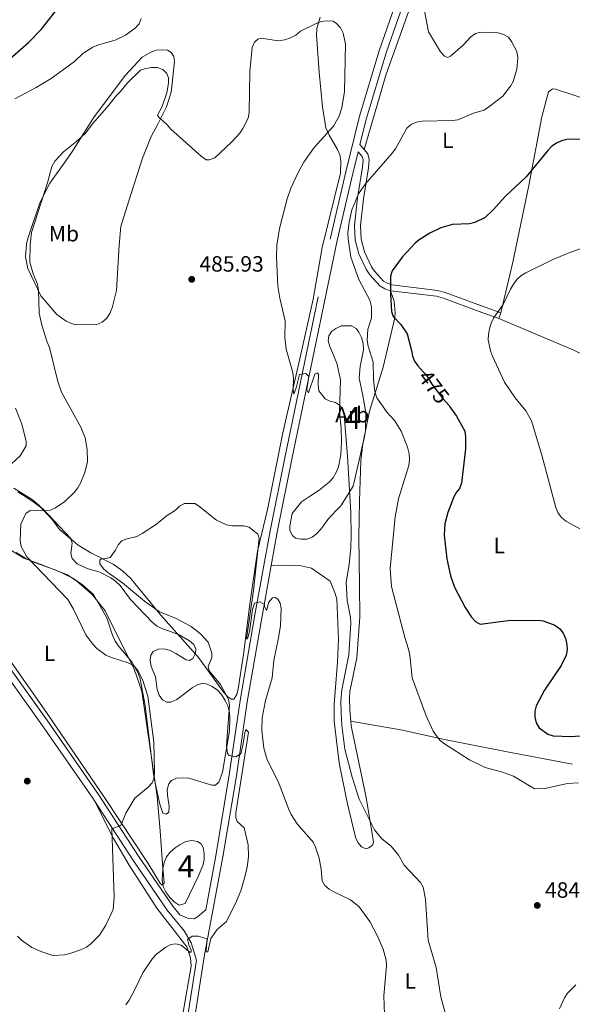
# Model space of a CAD drawing. Units: metres. Extents: x 587185 to 594086, y 4710473 to 4715189.
# Drawn here: x 587585 to 587836, y 4712860 to 4713305 of the extents above; entities that cross this region are included whole.
import ezdxf
from ezdxf.enums import TextEntityAlignment as Align

# ---------------------------------------------------------------- set-up
doc = ezdxf.new("R2010")
doc.units = ezdxf.units.M
doc.header["$MEASUREMENT"] = 0
doc.linetypes.add('DGN Style 3', pattern=[104.17988, 74.4142, -29.76568])
doc.linetypes.add('DGN Style 5', pattern=[52.08994, 22.32426, -29.76568])
for name, color, linetype, lineweight in [('Nivel 21', 7, 'Continuous', 0), ('Nivel 22', 7, 'Continuous', 0), ('Nivel 35', 7, 'Continuous', 0), ('Nivel 36', 7, 'Continuous', 0), ('Nivel 37', 7, 'Continuous', 0), ('Nivel 4', 7, 'Continuous', 0), ('Nivel 41', 7, 'Continuous', 0), ('Nivel 48', 7, 'Continuous', 0), ('Nivel 5', 7, 'Continuous', 0), ('Nivel 57', 7, 'Continuous', 0), ('Nivel 7', 7, 'Continuous', 0)]:
    doc.layers.add(name, color=color, linetype=linetype, lineweight=lineweight)
doc.styles.add('Style-Arial', font='txt')
doc.styles.add('Style-Arial Narrow', font='txt')
doc.styles.add('Style-Helvetica-Narrow-Oblique', font='txt')

# ---------------------------------------------------------------- blocks, each defined once
blk = doc.blocks.new('5PATER')
at = {"layer": 'Nivel 7', "linetype": 'Continuous', "lineweight": 0}
h = blk.add_hatch(color=51, dxfattribs=at)
edge = h.paths.add_edge_path()
edge.add_ellipse((0, 0.1), major_axis=(-11, -11.1), ratio=0.999422, start_angle=0, end_angle=360)

msp = doc.modelspace()

# ---------------------------------------------------------------- linework, layer by layer
at = {"layer": 'Nivel 21', "color": 7, "linetype": 'DGN Style 3', "lineweight": 0}
for points in [[(587669.81, 4712902.48, 491.21), (587674.42, 4712927.04, 490.64), (587680.47, 4712963.66, 491.37), (587685.46, 4712997.24, 491.45), (587692.12, 4713036.08, 490.96), (587699.05, 4713074.12, 490.31), (587705.68, 4713107.16, 488.1), (587726.22, 4713206.2, 482.7), (587733.32, 4713236.63, 483.27), (587739.55, 4713261.8, 483.36), (587748.46, 4713291.45, 482.62), (587758.46, 4713320.31, 480.98), (587770.89, 4713353.72, 478.78), (587777.67, 4713380.42, 477.02), (587782.32, 4713402.9, 475.67), (587787.05, 4713429.19, 473.62), (587790.48, 4713451.44, 472.07), (587793.93, 4713476.71, 470.92), (587797.78, 4713509.69, 469.94), (587798.48, 4713525.14, 469.68), (587798.72, 4713536.9, 469.62)], [(587738.9, 4713245.7, 483.31), (587740.75, 4713243.54, 482.49), (587741.11, 4713241.99, 482.41), (587740.85, 4713238.71, 482.32), (587738.62, 4713224.83, 480.44), (587737.18, 4713212.45, 479.62), (587737.5, 4713205.66, 479.3), (587739.19, 4713199.48, 478.4), (587742.62, 4713192.2, 477.74), (587744.14, 4713190.02, 477.58), (587748.67, 4713185.05, 477.17), (587750.91, 4713183.71, 477.01), (587753.49, 4713182.79, 476.42)], [(587753.49, 4713182.79, 476.42), (587774.32, 4713180.31, 473.96), (587777.53, 4713179.48, 473.72), (587793.78, 4713173.46, 471.18), (587802.69, 4713170.22, 470.77)], [(587619.42, 4712951.86, 485.17), (587618.66, 4712953.02, 485.08), (587595.59, 4712986.29, 483.69), (587573.98, 4713016.33, 481.56), (587543.01, 4713058.84, 478.04), (587518.78, 4713093.03, 474.04)], [(587652.91, 4712816.03, 495.71), (587661.7, 4712854.76, 492.84), (587665.62, 4712879.77, 491.78), (587663.23, 4712887.66, 491.21), (587660.01, 4712892.98, 490.8), (587652.35, 4712902.39, 489.98), (587636.71, 4712925.11, 487.37), (587619.42, 4712951.86, 485.17)]]:
    msp.add_polyline3d(points, dxfattribs=at)
at = {"layer": 'Nivel 21', "color": 7, "linetype": 'Continuous', "lineweight": 0}
for points in [[(587741.62, 4713246.67, 483.06), (587739.7, 4713248.92, 483.76), (587742.67, 4713260.95, 483.36), (587751.54, 4713290.46, 482.62), (587761.51, 4713319.22, 480.98), (587773.98, 4713352.76, 478.78), (587780.82, 4713379.7, 477.02), (587785.49, 4713402.29, 475.67), (587790.24, 4713428.65, 473.62), (587793.68, 4713450.97, 472.07), (587796.34, 4713470.41, 471.19), (587799.99, 4713469.76, 470.55)], [(587669.81, 4712902.48, 491.21), (587666.12, 4712899.32, 491.23), (587664.5, 4712898.47, 491.23), (587661.55, 4712898.73, 490.9), (587658.08, 4712900.29, 490.33), (587654.85, 4712904.26, 489.98), (587639.3, 4712926.84, 487.37), (587621.25, 4712954.75, 485.08), (587598.13, 4712988.09, 483.69), (587576.5, 4713018.16, 481.56), (587545.54, 4713060.66, 478.04), (587513.91, 4713105.3, 472.81), (587500.56, 4713125.6, 471.36), (587497.24, 4713131.63, 471.02), (587494.28, 4713137.86, 470.57), (587490.53, 4713147.55, 469.71), (587487.63, 4713157.63, 468.64), (587472.48, 4713213.54, 466.18), (587448.52, 4713305.21, 463.65), (587440.58, 4713334.84, 461.85)], [(587699.47, 4713058.38, 490.57), (587702.22, 4713073.51, 490.31), (587708.85, 4713106.51, 488.1), (587729.38, 4713205.5, 482.7), (587736.46, 4713235.87, 483.27), (587738.9, 4713245.7, 483.31)], [(587741.62, 4713246.67, 483.06), (587743.22, 4713244.79, 482.49), (587743.83, 4713242.2, 482.41), (587743.54, 4713238.39, 482.32), (587741.3, 4713224.46, 480.44), (587739.89, 4713212.35, 479.62), (587740.18, 4713206.09, 479.3), (587741.73, 4713200.42, 478.4), (587744.97, 4713193.55, 477.74), (587746.26, 4713191.71, 477.58), (587750.4, 4713187.16, 477.17), (587752.07, 4713186.16, 477.01), (587754.1, 4713185.44, 476.42), (587774.82, 4713182.97, 473.96), (587778.34, 4713182.06, 473.72), (587794.71, 4713176, 471.18), (587803.61, 4713172.76, 470.77)], [(587657.11, 4712815.16, 495.71), (587664.88, 4712854.15, 492.84), (587669.12, 4712881.22, 491.7), (587677.6, 4712926.48, 490.64), (587683.67, 4712963.16, 491.37), (587688.65, 4712996.73, 491.45), (587695.31, 4713035.52, 490.96), (587699.47, 4713058.38, 490.57)]]:
    msp.add_polyline3d(points, dxfattribs=at)
at = {"layer": 'Nivel 22', "color": 30, "linetype": 'DGN Style 5', "lineweight": 30, "elevation": 475, "flags": 128}
msp.add_lwpolyline([(587768.4, 4713146.04), (587769.63, 4713144.71), (587772.33, 4713140.47), (587777.08, 4713134.19), (587780.06, 4713130.77)], dxfattribs=at)
at = {"layer": 'Nivel 35', "color": 92, "linetype": 'DGN Style 3', "lineweight": 0}
for points in [[(587713.22, 4713087.29, 494.61), (587716.85, 4713089.58, 493.79), (587721.21, 4713092.46, 493.38), (587725.71, 4713096.16, 492.4), (587727.55, 4713098.16, 491.99), (587728.96, 4713100.57, 491.58), (587729.97, 4713103.13, 491.26), (587731, 4713108.47, 490.93), (587731.35, 4713114.53, 490.93), (587731.22, 4713120.34, 490.77), (587730.4, 4713128.17, 490.36), (587730.82, 4713142.5, 489.78), (587729.17, 4713150.07, 488.89), (587725.98, 4713157.53, 488.07), (587725.27, 4713160.05, 487.82), (587725.63, 4713162.43, 487.58), (587726.89, 4713164.42, 487.5), (587728.74, 4713165.77, 487.25), (587731.17, 4713166.97, 487.25), (587735.92, 4713166.83, 487.25), (587737.99, 4713165.73, 487.17), (587739.17, 4713164.04, 487.17), (587740.37, 4713161.61, 487.17), (587741.17, 4713158.85, 487.17), (587741.23, 4713155.98, 487.17), (587739.85, 4713148.43, 487.17), (587739.31, 4713143.18, 487.5), (587741.04, 4713135.36, 487.41), (587742.35, 4713127.62, 487.66), (587742.21, 4713119.35, 488.4), (587741.78, 4713116.72, 488.89), (587740.58, 4713111.54, 488.97), (587739.31, 4713106.12, 489.95), (587736.55, 4713094.36, 491.09), (587731.02, 4713085.4, 492.81), (587729.02, 4713083.47, 493.88), (587725.18, 4713079.21, 494.45), (587723.52, 4713076.88, 495.68), (587721.77, 4713074.72, 496.41), (587720.01, 4713072.8, 496.57), (587718, 4713071.2, 496.49), (587715.64, 4713070.41, 496.25), (587713.03, 4713070.35, 496.16), (587710.48, 4713070.78, 495.59), (587709.06, 4713072.06, 495.51), (587707.95, 4713074.33, 495.43), (587707.9, 4713076.37, 495.43), (587708.92, 4713081.88, 495.43), (587713.22, 4713087.29, 494.61)], [(587584.6, 4713091.76, 485.44), (587587.09, 4713090.26, 485.85), (587591.41, 4713087.33, 486.84), (587593.9, 4713085.59, 487), (587595.9, 4713084.08, 487.49), (587608.71, 4713070.62, 491.99), (587609.33, 4713068.58, 492.4), (587608.7, 4713063.82, 492.4), (587609.32, 4713061.63, 492.56), (587611.58, 4713059.22, 492.56), (587616.13, 4713057.12, 492.72), (587621.81, 4713055.44, 493.3), (587626.78, 4713052.85, 493.22), (587628.86, 4713051.35, 493.38), (587631.03, 4713049.35, 493.22), (587635.75, 4713042.99, 492.64), (587645.72, 4713032.58, 492.72), (587647.8, 4713030.99, 493.05), (587650.2, 4713029.73, 493.05), (587652.92, 4713028.81, 493.05), (587657.71, 4713027.03, 494.12), (587662.43, 4713024.36, 494.12), (587664.43, 4713022.6, 494.2), (587665.38, 4713020.5, 494.2), (587665.17, 4713018.77, 494.28), (587663.92, 4713016.29, 494.28), (587662.38, 4713015.44, 494.03), (587660.9, 4713015.65, 493.95), (587656.18, 4713018.57, 493.46), (587653.61, 4713019.91, 492.89), (587651.06, 4713020.67, 492.64), (587648.28, 4713020.52, 492.23)], [(587678.66, 4712997.31, 494.85), (587679.77, 4712994.88, 494.77), (587680.5, 4712991.87, 494.85), (587680.72, 4712989.26, 494.93), (587680.6, 4712983.53, 494.93), (587677.41, 4712964.88, 493.95), (587675.8, 4712960.35, 494.03), (587674.19, 4712959, 493.95), (587672.55, 4712958.97, 493.71), (587662.09, 4712962.09, 492.81), (587659.31, 4712962.35, 492.56), (587656.61, 4712962.13, 492.07), (587654.34, 4712961.1, 491.82), (587653.07, 4712959.52, 491.82), (587652.31, 4712957.04, 491.82), (587652.44, 4712954.51, 492.15), (587653.21, 4712949.37, 491.66), (587653.02, 4712946.83, 491.42), (587651.82, 4712945.9, 491.34), (587650.34, 4712946.28, 491.34), (587649.02, 4712950.42, 490.52), (587646.29, 4712962.72, 490.93), (587642.38, 4712995.03, 490.76), (587640.06, 4713007.17, 490.76), (587639.11, 4713009.68, 490.76), (587636.3, 4713014.78, 490.68), (587630.58, 4713021.6, 490.68), (587628.81, 4713024.18, 490.68), (587627.6, 4713026.86, 490.68), (587624.97, 4713034.73, 490.93), (587619.01, 4713045.32, 491.42), (587614, 4713049.71, 491.25), (587609.6, 4713052.72, 491.25), (587602.32, 4713056.16, 491.09), (587591.02, 4713060.24, 489.86), (587588.3, 4713061.57, 489.62), (587583.82, 4713064.26, 488.96)], [(587648.28, 4713020.52, 492.23), (587645.93, 4713019.41, 491.99), (587644.9, 4713017.83, 491.91), (587644.62, 4713015.62, 491.99), (587645.1, 4713012.76, 492.32), (587647, 4713008.06, 492.23), (587647.78, 4713002.35, 492.23), (587648.74, 4712999.75, 492.4), (587650.18, 4712997.66, 492.23), (587652.16, 4712996.56, 492.4), (587653.96, 4712996.6, 492.64), (587656.72, 4712997.72, 492.89), (587659.13, 4712999.58, 492.89), (587663.72, 4713003.11, 493.79), (587666.06, 4713004.47, 493.95), (587668.5, 4713005.1, 494.12), (587670.47, 4713004.74, 494.69), (587672.79, 4713003.64, 494.93), (587675.12, 4713001.98, 494.93), (587676.96, 4712999.97, 494.85), (587678.66, 4712997.31, 494.85)], [(587660.41, 4712905.43, 494.28), (587657.72, 4712904.64, 494.28), (587655.48, 4712906.14, 494.2), (587653.64, 4712907.98, 493.95), (587651.87, 4712910.4, 493.87), (587650.58, 4712913.15, 493.87), (587650.03, 4712915.92, 493.79), (587650.32, 4712921.08, 493.95), (587650.91, 4712923.96, 493.87), (587652.08, 4712926.52, 493.79), (587653.67, 4712928.6, 493.79), (587655.92, 4712930.62, 493.95), (587658.18, 4712932.14, 493.87), (587660.85, 4712933.51, 494.28), (587663.46, 4712933.89, 494.44), (587666, 4712933.54, 494.52), (587667.66, 4712932.43, 495.1), (587668.68, 4712930.74, 495.1), (587669.15, 4712928.05, 495.26), (587669.05, 4712925.26, 495.26), (587668.45, 4712922.63, 495.26), (587666.44, 4712917.6, 495.18), (587660.41, 4712905.43, 494.28)]]:
    msp.add_polyline3d(points, dxfattribs=at)
at = {"layer": 'Nivel 36', "color": 92, "linetype": 'Continuous', "lineweight": 0, "elevation": 470.77, "flags": 128}
msp.add_lwpolyline([(587802.69, 4713170.22), (587803.61, 4713172.76)], dxfattribs=at)
at = {"layer": 'Nivel 36', "color": 92, "linetype": 'Continuous', "lineweight": 0}
for points in [[(587741.62, 4713246.67, 483.06), (587751.5, 4713280.76, 482.41), (587760.21, 4713304.76, 481.92), (587766.41, 4713322.39, 480.66)], [(587803.61, 4713172.76, 470.77), (587808.91, 4713195.78, 471.92), (587816.24, 4713230.39, 475.27), (587822.18, 4713261.53, 478.38), (587825.12, 4713272.89, 478.95), (587826.89, 4713274.15, 478.95), (587828.28, 4713274.1, 478.95), (587862.07, 4713263.07, 478.22), (587865.09, 4713263.22, 478.22), (587867.12, 4713264.17, 478.05), (587869.04, 4713266.09, 478.05), (587871.72, 4713270.73, 477.97), (587875.46, 4713286.28, 478.14), (587881.84, 4713308.26, 477.24), (587883.26, 4713311.08, 477.07), (587884.86, 4713312.42, 476.99), (587887.38, 4713313.13, 476.99)], [(587721.73, 4713306.65, 485.53), (587720.2, 4713301.46, 485.69), (587720.02, 4713298.51, 486.18), (587721.21, 4713281.77, 488.06), (587722.71, 4713266.01, 488.06), (587724.23, 4713256.55, 485.77), (587725.69, 4713253.23, 485.53), (587729.52, 4713246.69, 483.48), (587730.56, 4713244.26, 483.32), (587731.1, 4713241.65, 483.08), (587730.82, 4713236.08, 483.08), (587722.57, 4713202.35, 482.99), (587718.43, 4713178.94, 484.55), (587712.03, 4713150, 485.69), (587704.8, 4713118.42, 487.66), (587697.8, 4713083.74, 489.21), (587693.3, 4713064.91, 491.25), (587689.82, 4713041.1, 491.34), (587687.04, 4713019.2, 491.17), (587684.46, 4713002.62, 491.09), (587683.86, 4712999.98, 491.01), (587682.52, 4712997.91, 491.01), (587681.46, 4712997.88, 490.84), (587679.96, 4712998.75, 490.68), (587678.04, 4713000.92, 490.68), (587666.56, 4713016.7, 491.01), (587649.52, 4713035.87, 491.09), (587637.67, 4713050.26, 491.74), (587635.9, 4713052.51, 491.58), (587632.14, 4713055.94, 491.34), (587627.9, 4713058.96, 491.09), (587617.8, 4713064.21, 489.37), (587612, 4713067.68, 488.56), (587603.5, 4713074.7, 487.33), (587600.38, 4713079.04, 486.51), (587594.01, 4713085.86, 485.61), (587591.17, 4713088.33, 484.96), (587582.88, 4713093.38, 482.58)], [(587641.18, 4713242.74, 487.49), (587634.9, 4713223.53, 488.06), (587631.32, 4713211.92, 488.72), (587630.52, 4713203.47, 488.88), (587629.42, 4713182.83, 490.11), (587627.47, 4713175.1, 490.11), (587626.38, 4713172.46, 490.11), (587624.88, 4713170.29, 490.11), (587622.87, 4713168.61, 489.78), (587620.2, 4713167.33, 489.37), (587610.21, 4713167.51, 488.47), (587606.5, 4713168.99, 488.06), (587602.34, 4713172, 487.49), (587595.03, 4713180.43, 486.84), (587589.19, 4713192.9, 484.95), (587588.18, 4713198.2, 484.79), (587588.62, 4713203.85, 484.46), (587589.14, 4713206.48, 484.38), (587594.59, 4713222.56, 485.28), (587599.22, 4713231.5, 485.69), (587606.44, 4713241.56, 486.67), (587609.37, 4713246.04, 486.67), (587619.17, 4713261.47, 485.12), (587633.4, 4713280.36, 483.81), (587640.99, 4713288.55, 483.24), (587644.86, 4713290.84, 483.32), (587647.38, 4713291.64, 483.4), (587649.91, 4713291.86, 483.64), (587652.45, 4713291.67, 483.81), (587654.19, 4713290.64, 483.81), (587655.3, 4713288.78, 484.14), (587655.6, 4713286.42, 484.14), (587654.18, 4713272.64, 485.44), (587652.04, 4713265.97, 485.61), (587648.28, 4713258.44, 485.94), (587645.06, 4713252.56, 486.92), (587641.18, 4713242.74, 487.49)], [(587735.56, 4712987.97, 484.22), (587735.04, 4712993.06, 484.11), (587735, 4712998.3, 483.94), (587735.1, 4713001.33, 483.86), (587738.28, 4713016.62, 483.94), (587739.67, 4713034.97, 483.45), (587739.43, 4713049.53, 483.45), (587739.19, 4713071.37, 484.02), (587739.48, 4713087.74, 484.84), (587740.06, 4713105.75, 484.52), (587741.03, 4713113.55, 483.78), (587743.98, 4713128.34, 482.31), (587750.16, 4713148.19, 479.69), (587755.41, 4713169.91, 476.58), (587755.67, 4713172.7, 476.58), (587755.14, 4713178.08, 476.58), (587753.49, 4713182.79, 476.42)], [(587899.55, 4713128.52, 463.9), (587884.79, 4713134.17, 464.48), (587859.1, 4713145.06, 465.78), (587836.69, 4713155.93, 467.75), (587802.69, 4713170.22, 470.77)], [(587581.83, 4713065.19, 485.04), (587587.31, 4713061.8, 485.36), (587594.73, 4713059.02, 486.18), (587607.12, 4713054.14, 486.84), (587611.43, 4713051.37, 487.65), (587618.36, 4713045.22, 487.82), (587624.25, 4713037.83, 487.82), (587637.43, 4713011.53, 486.1), (587640.84, 4713001.54, 486.02), (587647.79, 4712953.92, 486.26), (587649.12, 4712938.24, 487), (587650.27, 4712923.37, 488.23), (587650.95, 4712914.8, 488.47), (587650.16, 4712913.72, 488.47), (587649.33, 4712914.35, 488.39), (587643.64, 4712923.47, 487.33)], [(587699.47, 4713058.38, 490.57), (587707.07, 4713058.63, 490.49), (587712.23, 4713058.42, 490.32), (587717.74, 4713057.15, 489.67), (587726.14, 4713051.28, 487.87), (587728.47, 4713045.69, 487.38), (587729.18, 4713043.25, 487.22), (587729.91, 4713025.1, 486.56), (587729.56, 4713014.7, 486.48), (587727.94, 4712995.61, 486.4), (587727.95, 4712987.92, 486.4), (587730.33, 4712969.07, 486.64), (587733.92, 4712951.15, 488.52), (587737.62, 4712935.44, 488.28), (587738.66, 4712933.01, 488.2), (587740.42, 4712931, 488.03), (587742.32, 4712930.23, 487.62), (587743.79, 4712930.59, 487.3), (587745.56, 4712932.02, 486.89), (587745.77, 4712933.33, 486.81), (587745.38, 4712936.1, 486.64), (587742.46, 4712953.38, 485.74), (587735.77, 4712985.88, 484.27), (587735.56, 4712987.97, 484.22)], [(587643.64, 4712923.47, 487.33), (587624.17, 4712952.9, 485.12), (587597.7, 4712991.91, 482.99), (587576.75, 4713021.64, 481.36)], [(587836.02, 4712968.55, 479.44), (587805.62, 4712974.17, 479.6), (587777.19, 4712979.76, 480.83), (587758.93, 4712983.93, 482.54), (587735.56, 4712987.97, 484.22)], [(587619.42, 4712951.86, 485.17), (587627.98, 4712934.79, 486.18), (587635.04, 4712922.75, 487.57), (587647.67, 4712903.32, 489.12), (587661.23, 4712885.78, 491.58), (587662.97, 4712880.83, 491.82), (587663.22, 4712876.99, 492.07), (587659.65, 4712857.19, 492.97), (587652.44, 4712824.72, 495.18), (587651.35, 4712822.16, 495.42), (587649.43, 4712819.98, 495.67), (587641.51, 4712815.8, 496.08), (587628.1, 4712804.46, 497.71), (587623.22, 4712800.93, 498.37), (587616.13, 4712797.51, 499.02), (587598.98, 4712790.99, 499.5)]]:
    msp.add_polyline3d(points, dxfattribs=at)
at = {"layer": 'Nivel 4', "color": 30, "linetype": 'Continuous', "lineweight": 30, "elevation": 475, "flags": 128}
for points in [[(587579.8, 4713286.68), (587589.47, 4713295.09), (587595.2, 4713300.97), (587604.67, 4713313.18)], [(587841.55, 4713251.42), (587833.49, 4713251.32), (587831.05, 4713250.68), (587828.79, 4713249.61), (587826.71, 4713248.18), (587824.88, 4713246.34), (587814.98, 4713234.4), (587805.43, 4713225.47), (587800.2, 4713219.56), (587796.37, 4713216), (587791.75, 4713213.61), (587789.3, 4713213.11), (587781.59, 4713212.73), (587776.28, 4713211.23), (587771.34, 4713208.91), (587766.55, 4713205.88), (587764.65, 4713204.26), (587758.86, 4713197.93), (587754.22, 4713191.78), (587753.5, 4713189.38), (587753.49, 4713181.25), (587754.06, 4713173.46), (587754.76, 4713171.06), (587758.27, 4713167.51), (587761.13, 4713163.32), (587763.11, 4713155.78), (587763.47, 4713153.24), (587764.36, 4713150.91), (587765.88, 4713148.75), (587768.4, 4713146.04)], [(587780.06, 4713130.77), (587780.48, 4713130.29), (587783.43, 4713126.01), (587787.16, 4713119.23), (587787.53, 4713116.63), (587787.57, 4713111.3), (587785.65, 4713095.74), (587784.75, 4713093.2), (587783.42, 4713091.68), (587782.25, 4713089.47), (587779.55, 4713082.38), (587778.09, 4713077.23), (587777.88, 4713072.1), (587779.1, 4713061.45), (587780.76, 4713053.78), (587782.56, 4713048.64), (587787.37, 4713039.34), (587790.25, 4713034.96), (587792.02, 4713033.1), (587794.25, 4713031.91), (587806.8, 4713033.58), (587820.26, 4713033.6), (587822.74, 4713033.34), (587828, 4713031.39), (587830.32, 4713029.74), (587831.79, 4713027.72), (587832.88, 4713025.3), (587833.5, 4713022.7), (587833.58, 4713020.2), (587833.09, 4713017.75), (587830.9, 4713013.16), (587823.32, 4713001.91), (587819.61, 4712994.93), (587819.02, 4712992.5), (587819.01, 4712989.8), (587819.57, 4712987.26), (587820.84, 4712984.91), (587824.84, 4712982.05), (587827.24, 4712981.34), (587835.28, 4712980.99), (587843.65, 4712981.58)]]:
    msp.add_lwpolyline(points, dxfattribs=at)
at = {"layer": 'Nivel 5', "color": 30, "linetype": 'Continuous', "lineweight": 0, "flags": 128}
for points, elevation in [([(587768.94, 4713309.47), (587770.8, 4713300.04), (587776.18, 4713290.96), (587777.95, 4713288.92), (587779.48, 4713288.44), (587780.66, 4713289), (587786.49, 4713293.88), (587789.92, 4713297.8), (587792.01, 4713299.17), (587794.54, 4713299.78), (587802.31, 4713299.59), (587804.8, 4713298.74), (587807.02, 4713297.5), (587808.42, 4713295.66), (587810.77, 4713291.09), (587811.25, 4713288.28), (587810.84, 4713283.05), (587809.19, 4713277.55), (587807.89, 4713275.33), (587804.43, 4713270.94), (587798.17, 4713266.01), (587796, 4713264.52), (587791.14, 4713263.11), (587784.04, 4713260.21), (587781.57, 4713259.78), (587767.89, 4713259.61), (587765.33, 4713259.1), (587763, 4713258.22), (587761.01, 4713256.36), (587755.8, 4713247.09), (587754.33, 4713245.07), (587742.2, 4713231.17), (587739.07, 4713226.68), (587736.01, 4713219.38), (587734.73, 4713213.8), (587734.26, 4713208.81), (587734.34, 4713206.23), (587735.56, 4713197.94), (587739.2, 4713187.95), (587744.14, 4713178.51), (587744.99, 4713175.53), (587744.94, 4713170.43), (587743.3, 4713165.38), (587742.9, 4713160.26), (587743.38, 4713157.71), (587745.74, 4713150.49), (587745.86, 4713142.56), (587746.41, 4713137.04), (587747.41, 4713134.28), (587752.1, 4713127.69), (587755.51, 4713123.95), (587758.31, 4713119.21), (587761.26, 4713111.98), (587761.95, 4713108.96), (587762.17, 4713106.39), (587761.91, 4713103.71), (587757.13, 4713088.59), (587755.59, 4713080.51), (587753.4, 4713057.09), (587754.02, 4713048.88), (587760.1, 4713025.82), (587761.75, 4713020.57), (587762.37, 4713017.75), (587763.41, 4713007.58), (587769.68, 4712990.36), (587772.92, 4712983.44), (587774.31, 4712981.33)], 480), ([(587583.23, 4713269.68), (587592.89, 4713274.73), (587599.73, 4713278.82), (587610.33, 4713286.56), (587614.16, 4713290.18), (587618.64, 4713293.03), (587621.24, 4713294.15), (587628.82, 4713296.19), (587633.44, 4713298.54), (587637.78, 4713301.71), (587639.58, 4713303.63), (587640.57, 4713305.96)], 480), ([(587710.57, 4713298.52), (587712.74, 4713300.31), (587719.82, 4713303.81), (587722.23, 4713304.69), (587724.86, 4713304.95), (587727.48, 4713304.75), (587729.1, 4713303.75), (587730.93, 4713301.8), (587732.03, 4713299.36), (587733.14, 4713294.34), (587732.68, 4713272.95), (587731.46, 4713265.57), (587730.25, 4713261.81), (587727.73, 4713257.28), (587719.01, 4713247.62), (587714.25, 4713240.97), (587711.62, 4713236.34), (587708.38, 4713229.24), (587706.72, 4713224.42), (587703.22, 4713210.95), (587701.95, 4713203.43), (587701.89, 4713198.04), (587702.48, 4713184.84), (587703.33, 4713179.37), (587705.75, 4713169.22), (587705.64, 4713161.58), (587706.21, 4713156.36), (587709.28, 4713145.78), (587709.52, 4713143.24), (587709.39, 4713138.04), (587709.73, 4713135.93), (587710.81, 4713138.87), (587712.32, 4713144.82), (587715.13, 4713145.3), (587716.53, 4713143.99), (587715.69, 4713137.99), (587716.4, 4713136.58), (587719.29, 4713145.06), (587720.46, 4713145.62), (587720.9, 4713144.83), (587720.71, 4713140.2), (587721.04, 4713137.51), (587723.99, 4713133.8), (587726.07, 4713132.8), (587728.56, 4713132.24), (587730.37, 4713130.96), (587731.89, 4713128.96), (587732.51, 4713126.51), (587734.09, 4713107.92), (587735.49, 4713082.3), (587735.73, 4713071.66), (587735.54, 4713066.54), (587734.8, 4713058.88), (587733.52, 4713050.84), (587733.93, 4713042.6), (587735.38, 4713034.94), (587735.53, 4713032.1), (587734.66, 4713017.93), (587731.5, 4713002.07), (587731.09, 4712997.07), (587731.16, 4712991.53), (587731.41, 4712986.09), (587732.87, 4712975.33), (587736.23, 4712962.55), (587739.39, 4712952.7), (587746.31, 4712938.82), (587749.65, 4712934.66), (587753.77, 4712931.4), (587757.11, 4712927.35), (587759.77, 4712922.81), (587767.14, 4712914.99), (587768.38, 4712912.82), (587769.45, 4712907.33), (587770.55, 4712888.84), (587774.21, 4712876.4), (587776.41, 4712863.19), (587780.36, 4712848.22)], 485), ([(587613.11, 4712884.42), (587615.72, 4712885.72), (587617.74, 4712887.2), (587621.63, 4712891.09), (587624.57, 4712895.57), (587627.92, 4712902.77), (587628.32, 4712908.3), (587627.3, 4712939.23), (587631.3, 4712940.72), (587633.52, 4712946.36), (587637.68, 4712953.07), (587643.73, 4712958.05), (587645.47, 4712960.05), (587646.37, 4712962.38), (587646.57, 4712964.94), (587646.29, 4712978.37), (587643.54, 4712999.32), (587641.21, 4713006.81), (587638.86, 4713011.22), (587637, 4713013.17), (587634.72, 4713014.42), (587627.08, 4713016.77), (587624.55, 4713017.83), (587620.46, 4713020.82), (587618.61, 4713022.73), (587615.51, 4713026.97), (587609.91, 4713038.69), (587607.27, 4713043.08), (587588.66, 4713062.4), (587586.19, 4713067.06), (587585.77, 4713069.53), (587585.94, 4713077.19), (587588.33, 4713081.99), (587590.21, 4713083.36), (587596.88, 4713083.15), (587599.42, 4713083.48), (587601.69, 4713084.52), (587606.01, 4713087.44), (587610.14, 4713091.5), (587611.85, 4713093.53), (587613.1, 4713095.69), (587614.99, 4713100.46), (587616.18, 4713105.44), (587616, 4713110.85), (587615.21, 4713116.28), (587613.2, 4713121.1), (587604.43, 4713136.88), (587602.7, 4713141.78), (587598.95, 4713157.08), (587597.89, 4713159.55), (587595.55, 4713167.18), (587594.34, 4713172.68), (587594.06, 4713183.11), (587593.52, 4713185.77), (587591.64, 4713190.49), (587590.15, 4713195.72), (587590.18, 4713203.5), (587590.86, 4713209.15), (587598.03, 4713231.65), (587600.05, 4713239.02), (587601.41, 4713241.45), (587605.34, 4713245.73), (587611.38, 4713250.44), (587615.37, 4713254.18), (587618.69, 4713258.56), (587625.96, 4713266.81), (587629.11, 4713270.84), (587631.09, 4713272.79), (587634.34, 4713276.97), (587640.23, 4713282.59), (587642.72, 4713283.44), (587645.23, 4713283.81), (587647.73, 4713283.78), (587650.3, 4713282.87), (587652.19, 4713281.15), (587652.94, 4713279.12), (587652.88, 4713276.76), (587652.1, 4713272.38), (587650.06, 4713266.2), (587647.96, 4713262.24), (587648.51, 4713261.3), (587652.31, 4713257.94), (587654.05, 4713255.93), (587667.87, 4713243.54), (587669.94, 4713242.12), (587671.52, 4713242.11), (587673.87, 4713243.02), (587681.48, 4713250.02), (587685.2, 4713254.15), (587686.63, 4713256.19), (587688.99, 4713260.93), (587689.41, 4713263.4), (587689.74, 4713282.09), (587690.91, 4713292.91), (587691.83, 4713295.26), (587693.37, 4713296.73), (587694.99, 4713297.07), (587702.65, 4713295.97), (587705.62, 4713296.4), (587708.15, 4713297.21), (587710.57, 4713298.52)], 485), ([(587839.49, 4713201.83), (587833.99, 4713199.87), (587826.88, 4713196.8), (587814.81, 4713190.9), (587812.66, 4713189.53), (587810.84, 4713187.82), (587809.34, 4713185.81), (587807.86, 4713183.49), (587804.62, 4713176.5), (587800.17, 4713170.3), (587799.09, 4713168.05), (587798.42, 4713165.6), (587797.91, 4713163.06), (587797.87, 4713160.56), (587798.91, 4713155.57), (587799.79, 4713153.12), (587805.15, 4713141.46), (587809.97, 4713134.36), (587814.83, 4713128.38), (587817.37, 4713123.95), (587822.15, 4713108.4), (587828.42, 4713084.74), (587829.31, 4713082.4), (587830.9, 4713080.26), (587833.02, 4713078.48), (587839.93, 4713074.77)], 470), ([(587577.87, 4713100.86), (587585.73, 4713108.07), (587588.46, 4713112.57), (587588.49, 4713114.75), (587586.43, 4713122.33), (587583.6, 4713129.57)], 480), ([(587633.64, 4712859.47), (587635.12, 4712861.66), (587637.74, 4712866.44), (587641.28, 4712874.03), (587645.75, 4712880.54), (587647.46, 4712882.42), (587651.7, 4712885.65), (587653.92, 4712886.87), (587656.27, 4712887.15), (587658.7, 4712886.54), (587662.81, 4712883.23), (587663.25, 4712883.5), (587663.26, 4712884.32), (587662.09, 4712886.76), (587661.59, 4712889.09), (587663.69, 4712890.63), (587666.43, 4712890.69), (587670.46, 4712889.47), (587670.03, 4712884.17), (587670.23, 4712883.44), (587670.74, 4712883.58), (587672.05, 4712889.6), (587674.92, 4712893.58), (587679.22, 4712897.32), (587683.76, 4712906.42), (587685.74, 4712911.16), (587687.26, 4712916.42), (587688.54, 4712921.74), (587689.19, 4712926.74), (587689.03, 4712932), (587687.17, 4712939.72), (587684.04, 4712942.54), (587683.37, 4712944.29), (587683.45, 4712946.52), (587689.15, 4712982.94), (587687.92, 4712984.12), (587687.61, 4712983.33), (587686.68, 4712977.05), (587685.75, 4712973.18), (587683.48, 4712971.83), (587680.39, 4712972.45), (587679.59, 4712973.36), (587679.21, 4712976.93), (587680.58, 4712995.26), (587680.18, 4712997.8), (587676.53, 4713004.62), (587671.34, 4713010.7), (587670.88, 4713012.64), (587672.57, 4713016.74), (587672.5, 4713018.78), (587670.95, 4713023.71), (587667.42, 4713027.52), (587663.26, 4713030.73), (587656.09, 4713034.58), (587648.82, 4713037.51), (587641.99, 4713042.24), (587632.13, 4713050.56), (587625.41, 4713055.18), (587623.41, 4713056.96), (587621.79, 4713059.11), (587621.75, 4713060.77), (587622.71, 4713061.52), (587624.03, 4713061.4), (587626.42, 4713062.01), (587628.92, 4713065.3), (587630.05, 4713067.7), (587631.71, 4713069.57), (587633.66, 4713070.39), (587638.62, 4713071.56), (587641, 4713072.86), (587647.49, 4713077.1), (587651.86, 4713080.78), (587656.14, 4713083.52), (587657.98, 4713085.29), (587660.21, 4713086.53), (587664.86, 4713086.48), (587666.51, 4713085.47), (587674.61, 4713078.97), (587679.26, 4713076.87), (587681.89, 4713076.4), (587687, 4713076.38), (587689.55, 4713075.72), (587693.34, 4713072.67), (587693.97, 4713070.76), (587691.43, 4713047.13), (587688.28, 4713025.23), (587688.71, 4713025.24)], 490), ([(587688.71, 4713025.24), (587689.67, 4713028.4), (587691.03, 4713038.44), (587691.83, 4713041.35), (587694.35, 4713042.01), (587696.38, 4713040.69), (587696.38, 4713039.8), (587697.34, 4713038.06), (587698.45, 4713041.84), (587700.01, 4713043.79), (587701.24, 4713043.9), (587702.53, 4713043.1), (587703.59, 4713041.42), (587703.96, 4713038.94), (587703.69, 4713031.21), (587702.82, 4713025.65), (587700.64, 4713015.43), (587699.92, 4713007.62), (587696.84, 4712997.34), (587695.44, 4712989.46), (587695.17, 4712983.74), (587696.17, 4712975.67), (587697.68, 4712970.38), (587702.62, 4712960.71), (587707.41, 4712947.98), (587708.53, 4712945.75), (587711.31, 4712941.53), (587718.45, 4712933.25), (587719.54, 4712930.91), (587721.23, 4712925.93), (587722.16, 4712920.91), (587722.58, 4712915.67), (587723.82, 4712913.52), (587725.74, 4712911.95), (587727.92, 4712910.73), (587735.46, 4712907.08), (587739.36, 4712903.89), (587744.16, 4712897.24), (587747.86, 4712890.33), (587750.2, 4712884.76), (587751.56, 4712879.82), (587751.71, 4712877.21), (587750.48, 4712863.63), (587750.83, 4712855.23)], 490), ([(587774.31, 4712981.33), (587776.01, 4712979.18), (587778.01, 4712977.69), (587789.28, 4712970.5), (587796.38, 4712966.97), (587804.27, 4712964.85), (587809.28, 4712963), (587818.87, 4712957.3), (587823.48, 4712957.49), (587833.73, 4712959.77), (587838.72, 4712960.06)], 480), ([(587584.5, 4712890.55), (587586.36, 4712888.83), (587590.92, 4712885.49), (587595.56, 4712883.46), (587600.57, 4712881.92), (587605.81, 4712882.25), (587608.26, 4712882.72), (587613.11, 4712884.42)], 485), ([(587837.49, 4712868.6), (587833.76, 4712864.77), (587832.33, 4712862.72), (587830.07, 4712857.79)], 480)]:
    msp.add_lwpolyline(points, dxfattribs=dict(at, elevation=elevation))
at = {"layer": 'Nivel 57', "color": 92, "linetype": 'DGN Style 3', "lineweight": 0}
for points in [[(587713.22, 4713087.29, 494.61), (587708.92, 4713081.88, 495.43), (587707.9, 4713076.37, 495.43), (587707.95, 4713074.33, 495.43), (587709.06, 4713072.06, 495.51), (587710.48, 4713070.78, 495.59), (587713.03, 4713070.35, 496.16), (587715.64, 4713070.41, 496.25), (587718, 4713071.2, 496.49), (587720.01, 4713072.8, 496.57), (587721.77, 4713074.72, 496.41), (587723.52, 4713076.88, 495.68), (587725.18, 4713079.21, 494.45), (587729.02, 4713083.47, 493.88), (587731.02, 4713085.4, 492.81), (587736.55, 4713094.36, 491.09), (587739.31, 4713106.12, 489.95), (587740.58, 4713111.54, 488.97), (587741.78, 4713116.72, 488.89), (587742.21, 4713119.35, 488.4), (587742.35, 4713127.62, 487.66), (587741.04, 4713135.36, 487.41), (587739.31, 4713143.18, 487.5), (587739.85, 4713148.43, 487.17), (587741.23, 4713155.98, 487.17), (587741.17, 4713158.85, 487.17), (587740.37, 4713161.61, 487.17), (587739.17, 4713164.04, 487.17), (587737.99, 4713165.73, 487.17), (587735.92, 4713166.83, 487.25), (587731.17, 4713166.97, 487.25), (587728.74, 4713165.77, 487.25), (587726.89, 4713164.42, 487.5), (587725.63, 4713162.43, 487.58), (587725.27, 4713160.05, 487.82), (587725.98, 4713157.53, 488.07), (587729.17, 4713150.07, 488.89), (587730.82, 4713142.5, 489.78), (587730.4, 4713128.17, 490.36), (587731.22, 4713120.34, 490.77), (587731.35, 4713114.53, 490.93), (587731, 4713108.47, 490.93), (587729.97, 4713103.13, 491.26), (587728.96, 4713100.57, 491.58), (587727.55, 4713098.16, 491.99), (587725.71, 4713096.16, 492.4), (587721.21, 4713092.46, 493.38), (587716.85, 4713089.58, 493.79)], [(587660.41, 4712905.43, 494.28), (587666.44, 4712917.6, 495.18), (587668.45, 4712922.63, 495.26), (587669.05, 4712925.26, 495.26), (587669.15, 4712928.05, 495.26), (587668.68, 4712930.74, 495.1), (587667.66, 4712932.43, 495.1), (587666, 4712933.54, 494.52), (587663.46, 4712933.89, 494.44), (587660.85, 4712933.51, 494.28), (587658.18, 4712932.14, 493.87), (587655.92, 4712930.62, 493.95), (587653.67, 4712928.6, 493.79), (587652.08, 4712926.52, 493.79), (587650.91, 4712923.96, 493.87), (587650.32, 4712921.08, 493.95), (587650.03, 4712915.92, 493.79), (587650.58, 4712913.15, 493.87), (587651.87, 4712910.4, 493.87), (587653.64, 4712907.98, 493.95), (587655.48, 4712906.14, 494.2), (587657.72, 4712904.64, 494.28)]]:
    msp.add_polyline3d(points, close=True, dxfattribs=at)
msp.add_polyline3d([(587583.82, 4713064.26, 488.96), (587588.3, 4713061.57, 489.62), (587591.02, 4713060.24, 489.86), (587602.32, 4713056.16, 491.09), (587609.6, 4713052.72, 491.25), (587614, 4713049.71, 491.25), (587619.01, 4713045.32, 491.42), (587624.97, 4713034.73, 490.93), (587627.6, 4713026.86, 490.68), (587628.81, 4713024.18, 490.68), (587630.58, 4713021.6, 490.68), (587636.3, 4713014.78, 490.68), (587639.11, 4713009.68, 490.76), (587640.06, 4713007.17, 490.76), (587642.38, 4712995.03, 490.76), (587646.29, 4712962.72, 490.93), (587649.02, 4712950.42, 490.52), (587650.34, 4712946.28, 491.34), (587651.82, 4712945.9, 491.34), (587653.02, 4712946.83, 491.42), (587653.21, 4712949.37, 491.66), (587652.44, 4712954.51, 492.15), (587652.31, 4712957.04, 491.82), (587653.07, 4712959.52, 491.82), (587654.34, 4712961.1, 491.82), (587656.61, 4712962.13, 492.07), (587659.31, 4712962.35, 492.56), (587662.09, 4712962.09, 492.81), (587672.55, 4712958.97, 493.71), (587674.19, 4712959, 493.95), (587675.8, 4712960.35, 494.03), (587677.41, 4712964.88, 493.95), (587680.6, 4712983.53, 494.93), (587680.72, 4712989.26, 494.93), (587680.5, 4712991.87, 494.85), (587679.77, 4712994.88, 494.77), (587678.66, 4712997.31, 494.85), (587676.96, 4712999.97, 494.85), (587675.12, 4713001.98, 494.93), (587672.79, 4713003.64, 494.93), (587670.47, 4713004.74, 494.69), (587668.5, 4713005.1, 494.12), (587666.06, 4713004.47, 493.95), (587663.72, 4713003.11, 493.79), (587659.13, 4712999.58, 492.89), (587656.72, 4712997.72, 492.89), (587653.96, 4712996.6, 492.64), (587652.16, 4712996.56, 492.4), (587650.18, 4712997.66, 492.23), (587648.74, 4712999.75, 492.4), (587647.78, 4713002.35, 492.23), (587647, 4713008.06, 492.23), (587645.1, 4713012.76, 492.32), (587644.62, 4713015.62, 491.99), (587644.9, 4713017.83, 491.91), (587645.93, 4713019.41, 491.99), (587648.28, 4713020.52, 492.23), (587651.06, 4713020.67, 492.64), (587653.61, 4713019.91, 492.89), (587656.18, 4713018.57, 493.46), (587660.9, 4713015.65, 493.95), (587662.38, 4713015.44, 494.03), (587663.92, 4713016.29, 494.28), (587665.17, 4713018.77, 494.28), (587665.38, 4713020.5, 494.2), (587664.43, 4713022.6, 494.2), (587662.43, 4713024.36, 494.12), (587657.71, 4713027.03, 494.12), (587652.92, 4713028.81, 493.05), (587650.2, 4713029.73, 493.05), (587647.8, 4713030.99, 493.05), (587645.72, 4713032.58, 492.72), (587635.75, 4713042.99, 492.64), (587631.03, 4713049.35, 493.22), (587628.86, 4713051.35, 493.38), (587626.78, 4713052.85, 493.22), (587621.81, 4713055.44, 493.3), (587616.13, 4713057.12, 492.72), (587611.58, 4713059.22, 492.56), (587609.32, 4713061.63, 492.56), (587608.7, 4713063.82, 492.4), (587609.33, 4713068.58, 492.4), (587608.71, 4713070.62, 491.99), (587595.9, 4713084.08, 487.49), (587593.9, 4713085.59, 487), (587591.41, 4713087.33, 486.84), (587587.09, 4713090.26, 485.85), (587584.6, 4713091.76, 485.44)], dxfattribs=at)

# ---------------------------------------------------------------- block references
at = {"layer": 'Nivel 7', "color": 51, "linetype": 'Continuous', "lineweight": 0, "xscale": 0.1000009313241567, "yscale": 0.1000009313241567, "zscale": 0.1000009313241567}
for p in [(587663.45, 4713187.94, 485.93), (587588.93, 4712960.81, 482.53), (587820.06, 4712904.52, 484.45)]:
    msp.add_blockref('5PATER', p, dxfattribs=at)

# ---------------------------------------------------------------- texts
at = {"layer": 'Nivel 37', "color": 92, "linetype": 'Continuous', "lineweight": 0}
for s, style, p in [('L', 'Style-Arial Narrow', (587779.49, 4713250.86, 479.05)), ('Mb', 'Style-Arial Narrow', (587605.53, 4713208.64, 486.39)), ('Arb', 'Style-Arial', (587736.18, 4713126.67, 484.16)), ('L', 'Style-Arial Narrow', (587802.84, 4713067.44, 472.77)), ('L', 'Style-Arial Narrow', (587599.07, 4713018.61, 483.39)), ('L', 'Style-Arial Narrow', (587762.55, 4712870.35, 487.46))]:
    msp.add_text(s, height=7, dxfattribs=dict(at, style=style)).set_placement(p, align=Align.MIDDLE_CENTER)
at = {"layer": 'Nivel 41', "color": 7, "linetype": 'Continuous', "lineweight": 0, "style": 'Style-Arial'}
for s, p in [('485.93', (587666.95, 4713191.44, 485.93)), ('484.45', (587823.56, 4712908.02, 484.45))]:
    msp.add_text(s, height=7, dxfattribs=at).set_placement(p)
at = {"layer": 'Nivel 41', "color": 7, "linetype": 'Continuous', "lineweight": 0, "style": 'Style-Helvetica-Narrow-Oblique'}
msp.add_text('475', height=7, rotation=307.0852, dxfattribs=at).set_placement((587773.2, 4713139.32, 475), align=Align.MIDDLE_CENTER)
at = {"layer": 'Nivel 48', "color": 92, "linetype": 'Continuous', "lineweight": 0, "style": 'Style-Arial Narrow'}
for p in [(587736.54, 4713125.17, 484.16), (587660.89, 4712922.29, 489.34)]:
    msp.add_text('4', height=10, dxfattribs=at).set_placement(p, align=Align.MIDDLE_CENTER)

doc.saveas('drawing.dxf')
